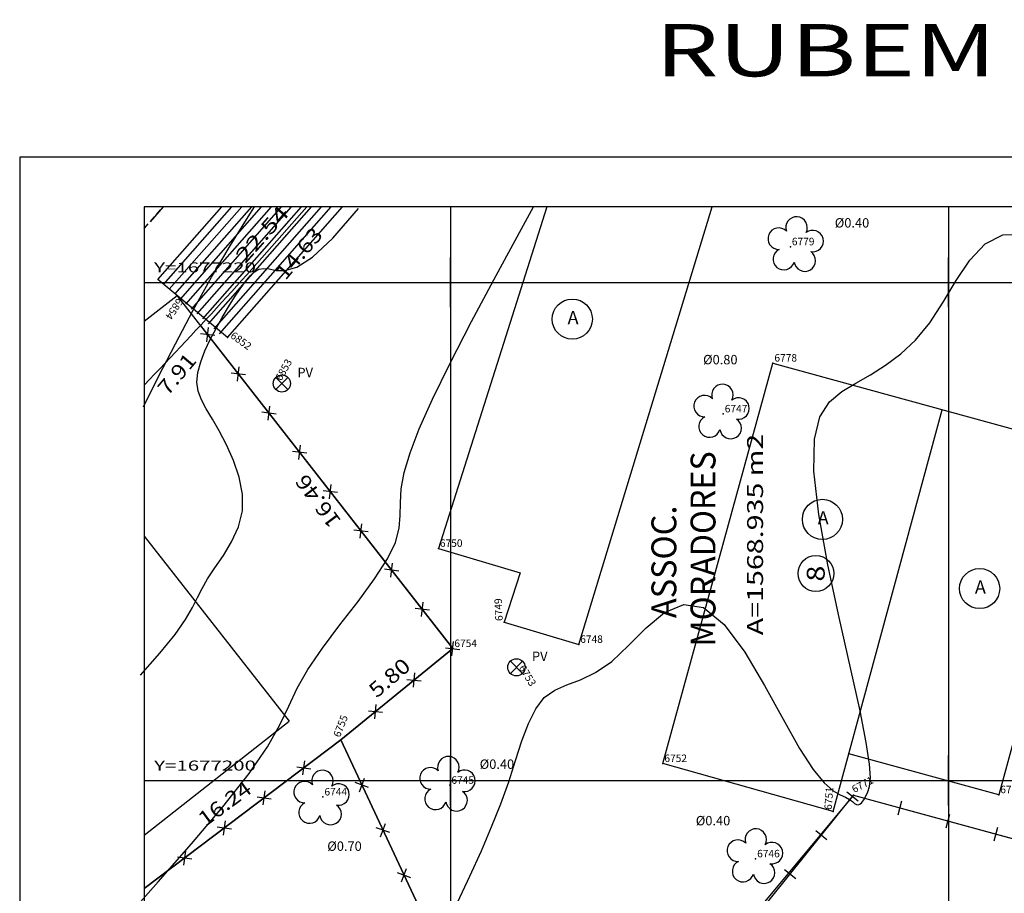
# Model space of a CAD drawing. Extents: x 190083 to 190250, y 1677106 to 1677231.
# Drawn here: x 190083 to 190122, y 1677195 to 1677231 of the extents above; entities that cross this region are included whole.
import ezdxf
from ezdxf.enums import TextEntityAlignment as Align

# ---------------------------------------------------------------- set-up
doc = ezdxf.new("R2010")
doc.units = 0
doc.header["$MEASUREMENT"] = 0
for name, pattern in [('HIDDEN', [0.375, 0.25, -0.125]), ('LIN0', [0]), ('LIN1', [1, 0.8, -0.2])]:
    doc.linetypes.add(name, pattern=pattern)
doc.layers.get('0').update_dxf_attribs({"linetype": 'LIN0'})
for name, color, linetype in [('_PONTOS3', 7, 'LIN0'), ('_PONTOS6', 7, 'LIN0'), ('ARVORES', 3, 'LIN0'), ('CERCAS', 2, 'LIN0'), ('CONSTRUCOES', 4, 'LIN0'), ('CURVAS', 7, 'LIN0'), ('FOLHAS', 8, 'LIN0'), ('LOTES', 7, 'LIN0'), ('MALHA', 3, 'LIN0'), ('MEDIDAS', 7, 'LIN0'), ('MEIOFIO-EXIST', 7, 'LIN0'), ('QUADRAS', 7, 'LIN0'), ('RUAS', 1, 'LIN0'), ('SANITARIO', 6, 'LIN0'), ('SELO', 7, 'LIN0'), ('TEXTOS', 6, 'LIN0')]:
    doc.layers.add(name, color=color, linetype=linetype)
doc.styles.add('ROMANC', font='ROMANC.shx', dxfattribs={"height": 2})
doc.styles.add('ROMAND', font='romand', dxfattribs={"height": 2})
doc.styles.add('ROMANS', font='ROMANS.shx', dxfattribs={"height": 0.4})

# ---------------------------------------------------------------- blocks, each defined once
blk = doc.blocks.new('FOL140', base_point=(190087.6954, 1677108.2314))
at = {"color": 0, "linetype": 'LIN0'}
for p, q in [((190213.4954, 1677223.0314), (190087.6954, 1677223.0314)), ((190087.6954, 1677223.0314), (190087.6954, 1677108.2314)), ((190100, 1677219), (190100, 1677221)), ((190120, 1677219), (190120, 1677221)), ((190099, 1677220), (190101, 1677220)), ((190119, 1677220), (190121, 1677220)), ((190100, 1677199), (190100, 1677201)), ((190120, 1677199), (190120, 1677201)), ((190099, 1677200), (190101, 1677200)), ((190119, 1677200), (190121, 1677200))]:
    blk.add_line(p, q, dxfattribs=at)
at = {"color": 0, "style": 'ROMANS', "width": 1.186004}
for s, p, p2 in [('Y=1677220', (190088.0954, 1677220.4), (190092.184289, 1677220.4)), ('Y=1677200', (190088.0954, 1677200.4), (190092.184289, 1677200.4))]:
    blk.add_text(s, height=0.4, dxfattribs=at).set_placement(p, p2, align=Align.FIT)
blk = doc.blocks.new('SIMB5')
at = {"color": 0}
blk.add_point((0, 0), dxfattribs=at)
for tag in ['COTA', 'PONTO', 'DESC']:
    blk.add_attdef(tag, (0, 0), '', height=1)
blk = doc.blocks.new('ARAME')
at = {"layer": 'CERCAS'}
for p, q in [((-0.204, 0.204), (0.204, -0.204)), ((-0.204, -0.204), (0.204, 0.204))]:
    blk.add_line(p, q, dxfattribs=at)
blk = doc.blocks.new('MURO')
at = {"layer": 'CERCAS'}
blk.add_line((0, -0.288), (0, 0.288), dxfattribs=at)
blk = doc.blocks.new('TA')
at = {"layer": 'TEXTOS', "linetype": 'LIN0'}
blk.add_circle((0, 0), 0.806, dxfattribs=at)
at = {"layer": 'TEXTOS', "style": 'ROMANS'}
blk.add_text('A', height=0.529, dxfattribs=at).set_placement((-0.189, -0.203))

msp = doc.modelspace()

# ---------------------------------------------------------------- linework, layer by layer
at = {"layer": 'ARVORES', "color": 3, "linetype": 'LIN0'}
for centre, start, end in [((190113.895, 1677222.203), 85.9505, 200.3695), ((190113.895, 1677222.203), 331.5314, 85.9505), ((190113.177, 1677221.755), 43.5314, 157.9505), ((190114.543, 1677221.658), 13.9505, 128.3695), ((190113.177, 1677221.755), 157.9505, 272.3695), ((190114.543, 1677221.658), 259.5314, 13.9505), ((190113.381, 1677220.934), 115.5314, 229.9505), ((190114.225, 1677220.874), 301.9505, 56.3695), ((190113.381, 1677220.934), 229.9505, 344.3695), ((190114.225, 1677220.874), 187.5314, 301.9505), ((190110.917, 1677215.48), 85.9505, 200.3695), ((190110.917, 1677215.48), 331.5314, 85.9505), ((190110.199, 1677215.032), 43.5314, 157.9505), ((190111.565, 1677214.935), 13.9505, 128.3695), ((190110.199, 1677215.032), 157.9505, 272.3695), ((190111.565, 1677214.935), 259.5314, 13.9505), ((190110.403, 1677214.21), 115.5314, 229.9505), ((190111.248, 1677214.151), 301.9505, 56.3695), ((190110.403, 1677214.21), 229.9505, 344.3695), ((190111.248, 1677214.151), 187.5314, 301.9505), ((190099.911, 1677200.534), 85.9505, 200.3695), ((190099.911, 1677200.534), 331.5314, 85.9505), ((190094.853, 1677199.982), 85.9505, 200.3695), ((190094.853, 1677199.982), 331.5314, 85.9505), ((190099.193, 1677200.086), 43.5314, 157.9505), ((190100.559, 1677199.989), 13.9505, 128.3695), ((190094.135, 1677199.534), 43.5314, 157.9505), ((190099.193, 1677200.086), 157.9505, 272.3695), ((190100.559, 1677199.989), 259.5314, 13.9505), ((190094.135, 1677199.534), 157.9505, 272.3695), ((190095.501, 1677199.437), 13.9505, 128.3695), ((190095.501, 1677199.437), 259.5314, 13.9505), ((190099.397, 1677199.264), 115.5314, 229.9505), ((190100.241, 1677199.205), 301.9505, 56.3695), ((190099.397, 1677199.264), 229.9505, 344.3695), ((190100.241, 1677199.205), 187.5314, 301.9505), ((190094.339, 1677198.712), 115.5314, 229.9505), ((190095.183, 1677198.653), 301.9505, 56.3695), ((190094.339, 1677198.712), 229.9505, 344.3695), ((190095.183, 1677198.653), 187.5314, 301.9505), ((190112.258, 1677197.63), 85.9505, 200.3695), ((190112.258, 1677197.63), 331.5314, 85.9505), ((190111.539, 1677197.182), 43.5314, 157.9505), ((190111.539, 1677197.182), 157.9505, 272.3695), ((190112.906, 1677197.085), 13.9505, 128.3695), ((190112.906, 1677197.085), 259.5314, 13.9505), ((190111.744, 1677196.361), 115.5314, 229.9505), ((190112.588, 1677196.301), 301.9505, 56.3695), ((190111.744, 1677196.361), 229.9505, 344.3695), ((190112.588, 1677196.301), 187.5314, 301.9505)]:
    msp.add_arc(centre, 0.432, start, end, dxfattribs=at)
at = {"layer": 'CERCAS'}
for p, q in [((190087.695, 1677218.444), (190089.016, 1677219.477)), ((190103.822, 1677184.035), (190095.591, 1677201.632))]:
    msp.add_line(p, q, dxfattribs=at)
for points in [[(190095.591, 1677201.632), (190100.092, 1677205.298), (190089.016, 1677219.477)], [(190087.695, 1677195.661), (190095.591, 1677201.632)], [(190103.822, 1677184.035), (190116.188, 1677199.409), (190123.836, 1677197.326)]]:
    msp.add_lwpolyline(points, dxfattribs=at)
at = {"layer": 'CONSTRUCOES', "color": 1}
for p, q in [((190088.248, 1677220.117), (190090.813, 1677223.031)), ((190088.473, 1677219.919), (190091.213, 1677223.031)), ((190088.698, 1677219.721), (190091.612, 1677223.031)), ((190088.923, 1677219.523), (190092.012, 1677223.031)), ((190089.149, 1677219.325), (190092.412, 1677223.031)), ((190089.374, 1677219.126), (190092.811, 1677223.031)), ((190089.599, 1677218.928), (190093.211, 1677223.031)), ((190089.824, 1677218.73), (190093.611, 1677223.031)), ((190090.049, 1677218.532), (190094.01, 1677223.031)), ((190090.275, 1677218.333), (190094.41, 1677223.031)), ((190090.5, 1677218.135), (190094.81, 1677223.031)), ((190090.725, 1677217.937), (190095.209, 1677223.031)), ((190091.047, 1677217.786), (190095.664, 1677223.031)), ((190091.047, 1677217.786), (190088.248, 1677220.117))]:
    msp.add_line(p, q, dxfattribs=at)
at = {"layer": 'CONSTRUCOES'}
for p, q in [((190103.859, 1677223.031), (190099.511, 1677209.32)), ((190105.147, 1677205.466), (190110.507, 1677223.031)), ((190108.527, 1677200.683), (190112.945, 1677216.761)), ((190112.945, 1677216.761), (190125.765, 1677213.231)), ((190115.362, 1677198.75), (190119.745, 1677214.888)), ((190125.765, 1677213.231), (190122.017, 1677199.431)), ((190087.695, 1677209.804), (190093.519, 1677202.377)), ((190099.511, 1677209.32), (190102.798, 1677208.344)), ((190102.798, 1677208.344), (190102.158, 1677206.354)), ((190102.158, 1677206.354), (190105.147, 1677205.466)), ((190087.695, 1677197.81), (190093.519, 1677202.377)), ((190122.017, 1677199.431), (190115.991, 1677201.068)), ((190115.362, 1677198.75), (190108.527, 1677200.683))]:
    msp.add_line(p, q, dxfattribs=at)
at = {"layer": 'CURVAS', "color": 32, "linetype": 'LIN0'}
for p, q in [((190091.869, 1677222.634, 46), (190092.132, 1677223.031, 46)), ((190095.273, 1677221.777, 47), (190096.302, 1677222.965, 47)), ((190102.852, 1677222.144, 48), (190103.336, 1677223.031, 48)), ((190091.146, 1677221.471, 46), (190091.869, 1677222.634, 46)), ((190101.834, 1677220.272, 48), (190102.852, 1677222.144, 48)), ((190094.452, 1677221.013, 47), (190095.273, 1677221.777, 47)), ((190121.473, 1677221.544, 49), (190122.181, 1677221.91, 49)), ((190122.181, 1677221.91, 49), (190122.998, 1677221.921, 49)), ((190090.405, 1677220.21, 46), (190091.146, 1677221.471, 46)), ((190120.859, 1677220.897, 49), (190121.473, 1677221.544, 49)), ((190093.823, 1677220.613, 47), (190094.452, 1677221.013, 47)), ((190120.305, 1677220.08, 49), (190120.859, 1677220.897, 49)), ((190092.121, 1677220.424, 47), (190092.299, 1677220.524, 47)), ((190092.299, 1677220.524, 47), (190092.494, 1677220.563, 47)), ((190092.494, 1677220.563, 47), (190092.719, 1677220.543, 47)), ((190092.719, 1677220.543, 47), (190092.993, 1677220.483, 47)), ((190093.349, 1677220.471, 47), (190093.823, 1677220.613, 47)), ((190089.666, 1677218.886, 46), (190090.405, 1677220.21, 46)), ((190091.759, 1677220.036, 47), (190091.946, 1677220.262, 47)), ((190091.946, 1677220.262, 47), (190092.121, 1677220.424, 47)), ((190092.993, 1677220.483, 47), (190093.349, 1677220.471, 47)), ((190100.845, 1677218.425, 48), (190101.834, 1677220.272, 48)), ((190091.321, 1677219.402, 47), (190091.549, 1677219.746, 47)), ((190091.549, 1677219.746, 47), (190091.759, 1677220.036, 47)), ((190119.777, 1677219.202, 49), (190120.305, 1677220.08, 49)), ((190091.08, 1677219.014, 47), (190091.321, 1677219.402, 47)), ((190090.833, 1677218.594, 47), (190091.08, 1677219.014, 47)), ((190119.242, 1677218.374, 49), (190119.777, 1677219.202, 49)), ((190088.949, 1677217.537, 46), (190089.666, 1677218.886, 46)), ((190090.587, 1677218.153, 47), (190090.833, 1677218.594, 47)), ((190090.349, 1677217.701, 47), (190090.587, 1677218.153, 47)), ((190099.967, 1677216.735, 48), (190100.845, 1677218.425, 48)), ((190118.675, 1677217.684, 49), (190119.242, 1677218.374, 49)), ((190088.276, 1677216.22, 46), (190088.949, 1677217.537, 46)), ((190090.136, 1677217.249, 47), (190090.349, 1677217.701, 47)), ((190118.08, 1677217.126, 49), (190118.675, 1677217.684, 49)), ((190089.964, 1677216.807, 47), (190090.136, 1677217.249, 47)), ((190117.473, 1677216.67, 49), (190118.08, 1677217.126, 49)), ((190089.851, 1677216.384, 47), (190089.964, 1677216.807, 47)), ((190099.269, 1677215.305, 48), (190099.967, 1677216.735, 48)), ((190116.865, 1677216.288, 49), (190117.473, 1677216.67, 49)), ((190087.671, 1677214.999, 46), (190088.276, 1677216.22, 46)), ((190089.814, 1677215.99, 47), (190089.851, 1677216.384, 47)), ((190116.27, 1677215.952, 49), (190116.865, 1677216.288, 49)), ((190089.865, 1677215.629, 47), (190089.814, 1677215.99, 47)), ((190115.707, 1677215.619, 49), (190116.27, 1677215.952, 49)), ((190089.994, 1677215.28, 47), (190089.865, 1677215.629, 47)), ((190115.215, 1677215.201, 49), (190115.707, 1677215.619, 49)), ((190090.188, 1677214.916, 47), (190089.994, 1677215.28, 47)), ((190098.745, 1677214.125, 48), (190099.269, 1677215.305, 48)), ((190114.835, 1677214.595, 49), (190115.215, 1677215.201, 49)), ((190090.432, 1677214.511, 47), (190090.188, 1677214.916, 47)), ((190114.613, 1677213.7, 49), (190114.835, 1677214.595, 49)), ((190090.71, 1677214.038, 47), (190090.432, 1677214.511, 47)), ((190091.006, 1677213.478, 47), (190090.71, 1677214.038, 47)), ((190098.376, 1677213.157, 48), (190098.745, 1677214.125, 48)), ((190091.285, 1677212.85, 47), (190091.006, 1677213.478, 47)), ((190114.59, 1677212.414, 49), (190114.613, 1677213.7, 49)), ((190098.141, 1677212.364, 48), (190098.376, 1677213.157, 48)), ((190091.509, 1677212.181, 47), (190091.285, 1677212.85, 47)), ((190091.639, 1677211.495, 47), (190091.509, 1677212.181, 47)), ((190098.02, 1677211.708, 48), (190098.141, 1677212.364, 48)), ((190114.79, 1677210.685, 49), (190114.59, 1677212.414, 49)), ((190091.637, 1677210.821, 47), (190091.639, 1677211.495, 47)), ((190097.985, 1677211.149, 48), (190098.02, 1677211.708, 48)), ((190097.977, 1677210.638, 48), (190097.985, 1677211.149, 48)), ((190091.481, 1677210.181, 47), (190091.637, 1677210.821, 47)), ((190097.932, 1677210.126, 48), (190097.977, 1677210.638, 48)), ((190115.155, 1677208.661, 49), (190114.79, 1677210.685, 49)), ((190091.208, 1677209.584, 47), (190091.481, 1677210.181, 47)), ((190097.786, 1677209.561, 48), (190097.932, 1677210.126, 48)), ((190090.874, 1677209.034, 47), (190091.208, 1677209.584, 47)), ((190097.472, 1677208.894, 48), (190097.786, 1677209.561, 48)), ((190090.531, 1677208.538, 47), (190090.874, 1677209.034, 47)), ((190096.951, 1677208.091, 48), (190097.472, 1677208.894, 48)), ((190115.604, 1677206.541, 49), (190115.155, 1677208.661, 49)), ((190090.234, 1677208.099, 47), (190090.531, 1677208.538, 47)), ((190090.018, 1677207.715, 47), (190090.234, 1677208.099, 47)), ((190096.284, 1677207.19, 48), (190096.951, 1677208.091, 48)), ((190089.841, 1677207.347, 47), (190090.018, 1677207.715, 47)), ((190089.642, 1677206.947, 47), (190089.841, 1677207.347, 47)), ((190095.557, 1677206.248, 48), (190096.284, 1677207.19, 48)), ((190108.593, 1677206.74, 49), (190109.363, 1677207.068, 49)), ((190109.363, 1677207.068, 49), (190110.163, 1677206.945, 49)), ((190089.36, 1677206.47, 47), (190089.642, 1677206.947, 47)), ((190107.854, 1677206.133, 49), (190108.593, 1677206.74, 49)), ((190110.163, 1677206.945, 49), (190110.988, 1677206.26, 49)), ((190088.935, 1677205.868, 47), (190089.36, 1677206.47, 47)), ((190110.988, 1677206.26, 49), (190111.814, 1677205.15, 49)), ((190116.061, 1677204.521, 49), (190115.604, 1677206.541, 49)), ((190088.323, 1677205.109, 47), (190088.935, 1677205.868, 47)), ((190094.855, 1677205.319, 48), (190095.557, 1677206.248, 48)), ((190107.146, 1677205.421, 49), (190107.854, 1677206.133, 49)), ((190087.542, 1677204.228, 47), (190088.323, 1677205.109, 47)), ((190094.264, 1677204.459, 48), (190094.855, 1677205.319, 48)), ((190106.47, 1677204.777, 49), (190107.146, 1677205.421, 49)), ((190111.814, 1677205.15, 49), (190112.612, 1677203.817, 49)), ((190105.826, 1677204.332, 49), (190106.47, 1677204.777, 49)), ((190093.838, 1677203.701, 48), (190094.264, 1677204.459, 48)), ((190105.224, 1677204.047, 49), (190105.826, 1677204.332, 49)), ((190116.445, 1677202.801, 49), (190116.061, 1677204.521, 49)), ((190104.673, 1677203.84, 49), (190105.224, 1677204.047, 49)), ((190093.499, 1677202.986, 48), (190093.838, 1677203.701, 48)), ((190103.764, 1677203.331, 49), (190104.183, 1677203.629, 49)), ((190104.183, 1677203.629, 49), (190104.673, 1677203.84, 49)), ((190112.612, 1677203.817, 49), (190113.354, 1677202.462, 49)), ((190103.419, 1677202.883, 49), (190103.764, 1677203.331, 49)), ((190093.138, 1677202.231, 48), (190093.499, 1677202.986, 48)), ((190103.128, 1677202.294, 49), (190103.419, 1677202.883, 49)), ((190116.695, 1677201.53, 49), (190116.445, 1677202.801, 49)), ((190113.354, 1677202.462, 49), (190114.011, 1677201.286, 49)), ((190092.644, 1677201.355, 48), (190093.138, 1677202.231, 48)), ((190102.868, 1677201.59, 49), (190103.128, 1677202.294, 49)), ((190102.611, 1677200.8, 49), (190102.868, 1677201.59, 49)), ((190116.823, 1677200.662, 49), (190116.695, 1677201.53, 49)), ((190091.908, 1677200.276, 48), (190092.644, 1677201.355, 48)), ((190114.011, 1677201.286, 49), (190114.56, 1677200.443, 49)), ((190102.333, 1677199.95, 49), (190102.611, 1677200.8, 49)), ((190114.56, 1677200.443, 49), (190115.008, 1677199.903, 49)), ((190116.858, 1677200.105, 49), (190116.823, 1677200.662, 49)), ((190090.86, 1677198.947, 48), (190091.908, 1677200.276, 48)), ((190102.013, 1677199.061, 49), (190102.333, 1677199.95, 49)), ((190116.828, 1677199.763, 49), (190116.858, 1677200.105, 49)), ((190115.008, 1677199.903, 49), (190115.365, 1677199.589, 49)), ((190115.365, 1677199.589, 49), (190115.645, 1677199.422, 49)), ((190116.683, 1677199.37, 49), (190116.761, 1677199.544, 49)), ((190116.761, 1677199.544, 49), (190116.828, 1677199.763, 49)), ((190115.645, 1677199.422, 49), (190115.858, 1677199.327, 49)), ((190115.858, 1677199.327, 49), (190116.018, 1677199.239, 49)), ((190116.018, 1677199.239, 49), (190116.135, 1677199.154, 49)), ((190116.135, 1677199.154, 49), (190116.224, 1677199.083, 49)), ((190116.519, 1677199.121, 49), (190116.602, 1677199.228, 49)), ((190116.602, 1677199.228, 49), (190116.683, 1677199.37, 49)), ((190089.599, 1677197.458, 48), (190090.86, 1677198.947, 48)), ((190101.647, 1677198.136, 49), (190102.013, 1677199.061, 49)), ((190116.224, 1677199.083, 49), (190116.296, 1677199.036, 49)), ((190116.296, 1677199.036, 49), (190116.365, 1677199.023, 49)), ((190116.365, 1677199.023, 49), (190116.439, 1677199.052, 49)), ((190116.439, 1677199.052, 49), (190116.519, 1677199.121, 49)), ((190101.236, 1677197.171, 49), (190101.647, 1677198.136, 49)), ((190088.263, 1677195.935, 48), (190089.599, 1677197.458, 48)), ((190100.779, 1677196.161, 49), (190101.236, 1677197.171, 49)), ((190100.278, 1677195.104, 49), (190100.779, 1677196.161, 49)), ((190086.991, 1677194.504, 48), (190088.263, 1677195.935, 48))]:
    msp.add_line(p, q, dxfattribs=at)
at = {"layer": 'FOLHAS'}
for p, q in [((190100, 1677223.031), (190100, 1677108.231)), ((190120, 1677223.031), (190120, 1677108.231)), ((190087.695, 1677220), (190213.495, 1677220)), ((190087.695, 1677200), (190213.495, 1677200))]:
    msp.add_line(p, q, dxfattribs=at)
at = {"layer": 'LOTES', "color": 40, "linetype": 'LIN0'}
for p, q in [((190089.957, 1677218.273), (190100.092, 1677205.298)), ((190100.092, 1677205.298), (190095.591, 1677201.632)), ((190095.591, 1677201.632), (190087.695, 1677195.661)), ((190095.591, 1677201.632), (190103.642, 1677184.419))]:
    msp.add_line(p, q, dxfattribs=at)
msp.add_circle((190114.673, 1677208.312), 0.72, dxfattribs=at)
at = {"layer": 'MALHA', "color": 11}
msp.add_lwpolyline([(190087.695, 1677108.231), (190213.495, 1677108.231), (190213.495, 1677223.031), (190087.695, 1677223.031)], close=True, dxfattribs=at)
at = {"layer": 'MEIOFIO-EXIST', "color": 42, "linetype": 'LIN1', "flags": 128}
msp.add_lwpolyline([(190088.462, 1677223.031), (190087.695, 1677222.159)], dxfattribs=at)
at = {"layer": 'QUADRAS', "color": 60, "linetype": 'LIN0'}
for q in [(190102.726, 1677183.325), (190129.817, 1677195.696)]:
    msp.add_line((190116.188, 1677199.409), q, dxfattribs=at)
msp.add_arc((189954.708, 1677343.781), 184.512, 316.11668, 319.12364, dxfattribs=at)
at = {"layer": 'RUAS', "linetype": 'HIDDEN'}
msp.add_line((190087.695, 1677222.159), (190088.462, 1677223.031), dxfattribs=at)
at = {"layer": 'SANITARIO', "color": 6}
for p, q in [((190092.98, 1677216.184), (190093.469, 1677215.695)), ((190092.98, 1677215.695), (190093.469, 1677216.184)), ((190102.4, 1677204.789), (190102.889, 1677204.3)), ((190102.4, 1677204.3), (190102.889, 1677204.789))]:
    msp.add_line(p, q, dxfattribs=at)
at = {"layer": 'SANITARIO', "color": 6, "linetype": 'LIN0'}
for centre in [(190093.224, 1677215.939), (190102.644, 1677204.545)]:
    msp.add_circle(centre, 0.346, dxfattribs=at)
at = {"layer": 'SELO', "color": 1, "linetype": 'LIN0'}
for p, q in [((190082.695, 1677225.031), (190082.695, 1677106.231)), ((190250.495, 1677225.031), (190082.695, 1677225.031))]:
    msp.add_line(p, q, dxfattribs=at)
at = {"layer": 'SELO', "color": 4, "linetype": 'LIN0'}
for p, q in [((190087.695, 1677223.031), (190087.695, 1677108.231)), ((190248.495, 1677223.031), (190087.695, 1677223.031))]:
    msp.add_line(p, q, dxfattribs=at)

# ---------------------------------------------------------------- block references
at = {"layer": '_PONTOS3', "color": 3}
ref = msp.add_blockref('SIMB5', (190113.645, 1677221.43), dxfattribs=at)
ref.add_attrib('PONTO', '6779', (190113.705, 1677221.49), dxfattribs={"color": 1, "height": 0.3, "style": 'ROMANS'})
ref = msp.add_blockref('SIMB5', (190112.945, 1677216.761), dxfattribs=at)
ref.add_attrib('PONTO', '6778', (190113.005, 1677216.82), dxfattribs={"color": 1, "height": 0.3, "style": 'ROMANS'})
ref = msp.add_blockref('SIMB5', (190110.95, 1677214.719), dxfattribs=at)
ref.add_attrib('PONTO', '6747', (190111.01, 1677214.779), dxfattribs={"color": 1, "height": 0.3, "style": 'ROMANS'})
ref = msp.add_blockref('SIMB5', (190099.511, 1677209.32), dxfattribs=at)
ref.add_attrib('PONTO', '6750', (190099.571, 1677209.38), dxfattribs={"color": 1, "height": 0.3, "style": 'ROMANS'})
ref = msp.add_blockref('SIMB5', (190102.158, 1677206.354), dxfattribs=dict(at, rotation=92.4914733297431))
ref.add_attrib('PONTO', '6749', (190102.096, 1677206.411), dxfattribs={"color": 1, "height": 0.3, "rotation": 92.4915, "style": 'ROMANS'})
ref = msp.add_blockref('SIMB5', (190100.092, 1677205.298), dxfattribs=at)
ref.add_attrib('PONTO', '6754', (190100.152, 1677205.358), dxfattribs={"color": 1, "height": 0.3, "style": 'ROMANS'})
ref = msp.add_blockref('SIMB5', (190105.147, 1677205.466), dxfattribs=at)
ref.add_attrib('PONTO', '6748', (190105.207, 1677205.526), dxfattribs={"color": 1, "height": 0.3, "style": 'ROMANS'})
ref = msp.add_blockref('SIMB5', (190102.644, 1677204.545), dxfattribs=dict(at, rotation=301.2507071548384))
ref.add_attrib('PONTO', '6753', (190102.727, 1677204.524), dxfattribs={"color": 1, "height": 0.3, "rotation": 301.2507, "style": 'ROMANS'})
ref = msp.add_blockref('SIMB5', (190095.591, 1677201.632), dxfattribs=dict(at, rotation=68.7831234868654))
ref.add_attrib('PONTO', '6755', (190095.557, 1677201.709), dxfattribs={"color": 1, "height": 0.3, "rotation": 68.7831, "style": 'ROMANS'})
ref = msp.add_blockref('SIMB5', (190108.527, 1677200.683), dxfattribs=at)
ref.add_attrib('PONTO', '6752', (190108.587, 1677200.743), dxfattribs={"color": 1, "height": 0.3, "style": 'ROMANS'})
ref = msp.add_blockref('SIMB5', (190099.972, 1677199.808), dxfattribs=at)
ref.add_attrib('PONTO', '6745', (190100.032, 1677199.868), dxfattribs={"color": 1, "height": 0.3, "style": 'ROMANS'})
ref = msp.add_blockref('SIMB5', (190116.188, 1677199.409), dxfattribs=dict(at, rotation=27.98934279525003))
ref.add_attrib('PONTO', '6771', (190116.213, 1677199.49), dxfattribs={"color": 1, "height": 0.3, "rotation": 27.9893, "style": 'ROMANS'})
ref = msp.add_blockref('SIMB5', (190094.874, 1677199.338), dxfattribs=at)
ref.add_attrib('PONTO', '6744', (190094.934, 1677199.398), dxfattribs={"color": 1, "height": 0.3, "style": 'ROMANS'})
ref = msp.add_blockref('SIMB5', (190115.362, 1677198.75), dxfattribs=dict(at, rotation=85.7795045965332))
ref.add_attrib('PONTO', '6751', (190115.306, 1677198.814), dxfattribs={"color": 1, "height": 0.3, "rotation": 85.7795, "style": 'ROMANS'})
ref = msp.add_blockref('SIMB5', (190122.017, 1677199.431), dxfattribs=at)
ref.add_attrib('PONTO', '6772', (190122.077, 1677199.491), dxfattribs={"color": 1, "height": 0.3, "style": 'ROMANS'})
ref = msp.add_blockref('SIMB5', (190112.252, 1677196.856), dxfattribs=at)
ref.add_attrib('PONTO', '6746', (190112.312, 1677196.916), dxfattribs={"color": 1, "height": 0.3, "style": 'ROMANS'})
at = {"layer": '_PONTOS6', "color": 3}
ref = msp.add_blockref('SIMB5', (190089.016, 1677219.477), dxfattribs=dict(at, rotation=236.1221818969641))
ref.add_attrib('PONTO', '6854', (190089.033, 1677219.394), dxfattribs={"color": 1, "height": 0.3, "rotation": 236.1222, "style": 'ROMANS'})
ref = msp.add_blockref('SIMB5', (190091.047, 1677217.786), dxfattribs=dict(at, rotation=324.1297038864968))
ref.add_attrib('PONTO', '6852', (190091.13, 1677217.8), dxfattribs={"color": 1, "height": 0.3, "rotation": 324.1297, "style": 'ROMANS'})
ref = msp.add_blockref('SIMB5', (190093.224, 1677215.939), dxfattribs=dict(at, rotation=60.51360834639443))
ref.add_attrib('PONTO', '6853', (190093.202, 1677216.021), dxfattribs={"color": 1, "height": 0.3, "rotation": 60.5136, "style": 'ROMANS'})
at = {"layer": 'CERCAS'}
for name, p, rotation in [('ARAME', (190090.247, 1677217.901), 127.9946075131144), ('ARAME', (190091.479, 1677216.325), 127.9946075131144), ('ARAME', (190092.71, 1677214.749), 127.9946075131144), ('ARAME', (190093.941, 1677213.173), 127.9946075131144), ('ARAME', (190095.172, 1677211.597), 127.9946075131144), ('ARAME', (190096.403, 1677210.021), 127.9946075131144), ('ARAME', (190097.635, 1677208.444), 127.9946075131144), ('ARAME', (190098.866, 1677206.868), 127.9946075131144), ('ARAME', (190100.086, 1677205.293), 39.17031410967612), ('ARAME', (190098.535, 1677204.03), 39.17031410967612), ('ARAME', (190096.985, 1677202.767), 39.17031410967612), ('ARAME', (190094.108, 1677200.51), 37.09442587048703), ('ARAME', (190096.439, 1677199.82), 115.0672479830111), ('ARAME', (190092.513, 1677199.304), 37.09442587048703), ('MURO', (190116.142, 1677199.352), 51.18708117905941), ('MURO', (190118.047, 1677198.903), 344.7610026769615), ('ARAME', (190090.917, 1677198.097), 37.09442587048703), ('MURO', (190119.976, 1677198.377), 344.7610026769615), ('ARAME', (190097.286, 1677198.008), 115.0672479830111), ('MURO', (190114.888, 1677197.793), 51.18708117905941), ('MURO', (190121.906, 1677197.851), 344.7610026769615), ('ARAME', (190089.322, 1677196.891), 37.09442587048703), ('ARAME', (190098.133, 1677196.197), 115.0672479830111), ('MURO', (190113.635, 1677196.235), 51.18708117905941)]:
    msp.add_blockref(name, p, dxfattribs=dict(at, rotation=rotation))
at = {"layer": 'FOLHAS'}
msp.add_blockref('FOL140', (190087.695, 1677108.231), dxfattribs=at)
at = {"layer": 'TEXTOS'}
for p in [(190104.888, 1677218.524), (190114.933, 1677210.484), (190121.247, 1677207.707)]:
    msp.add_blockref('TA', p, dxfattribs=at)

# ---------------------------------------------------------------- texts
at = {"layer": 'ARVORES', "color": 7, "style": 'ROMANS'}
for s, p in [('%%C0.40', (190115.429, 1677222.2)), ('%%C0.80', (190110.14, 1677216.709)), ('%%C0.40', (190101.169, 1677200.467)), ('%%C0.40', (190109.848, 1677198.199)), ('%%C0.70', (190095.048, 1677197.175))]:
    msp.add_text(s, height=0.378, dxfattribs=at).set_placement(p)
at = {"layer": 'FOLHAS', "color": 3, "style": 'ROMANS', "width": 1.024631}
msp.add_text('RUBEM BERTA - FOLHA 41/51 - ESCALA 1/200', height=2.1, dxfattribs=at).set_placement((190108.216, 1677228.271), (190191.416, 1677228.271), align=Align.FIT)
at = {"layer": 'LOTES', "color": 40}
for s, height, rotation, style, width, p, p2 in [('14.63', 0.6, 50.0411, 'ROMANS', 0.965517, (190093.366, 1677220.049), (190094.908, 1677221.888)), ('7.91', 0.6, 50.0411, 'ROMANS', 1.071038, (190088.64, 1677215.41), (190089.839, 1677216.841)), ('A=1568.935 m2', 0.64, 90, 'ROMANS', 1.013041, (190112.549, 1677205.831), (190112.549, 1677213.92)), ('16.46', 0.6, 126.5122, 'ROMANS', 0.965517, (190095.632, 1677210.424), (190094.205, 1677212.353)), ('8', 0.72, 90, 'ROMAND', 1.098039, (190115.025, 1677207.987), (190115.025, 1677208.627)), ('5.80', 0.6, 40.8108, 'ROMANS', 0.975124, (190097.036, 1677203.288), (190098.449, 1677204.508)), ('16.24', 0.6, 36.4264, 'ROMANS', 0.954545, (190090.144, 1677198.121), (190092.075, 1677199.546))]:
    msp.add_text(s, height=height, rotation=rotation, dxfattribs=dict(at, style=style, width=width)).set_placement(p, p2, align=Align.FIT)
at = {"layer": 'MEDIDAS', "color": 40, "style": 'ROMANS', "width": 1.073864}
msp.add_text('22.54', height=0.602, rotation=48.1836, dxfattribs=at).set_placement((190091.756, 1677220.725), (190093.562, 1677222.744), align=Align.FIT)
at = {"layer": 'QUADRAS', "color": 104, "style": 'ROMANC'}
for s, width, p, p2 in [('MORADORES', 0.853057, (190110.639, 1677205.377), (190110.639, 1677213.217)), ('ASSOC.', 0.870826, (190109.066, 1677206.52), (190109.066, 1677211.04))]:
    msp.add_text(s, height=1, rotation=90, dxfattribs=dict(at, width=width)).set_placement(p, p2, align=Align.FIT)
at = {"layer": 'SANITARIO', "color": 7, "style": 'ROMANS'}
for p in [(190093.85, 1677216.192), (190103.27, 1677204.797)]:
    msp.add_text('PV', height=0.378, dxfattribs=at).set_placement(p)

doc.saveas('drawing.dxf')
